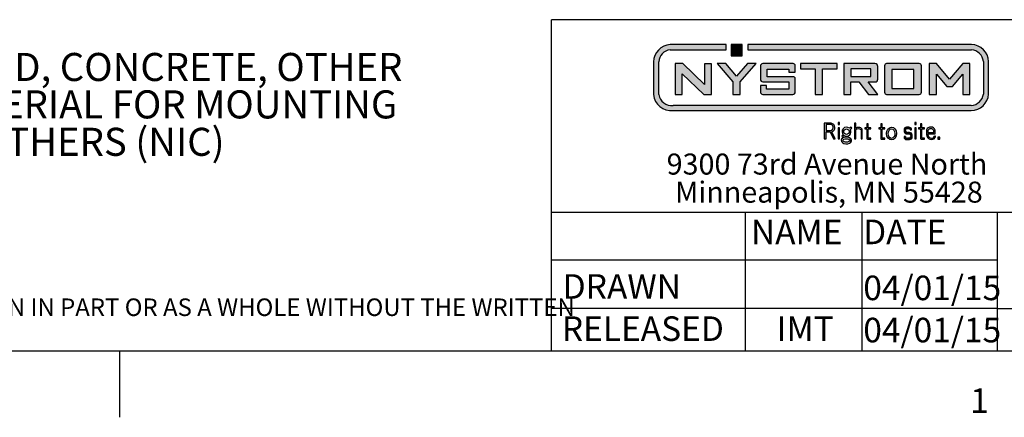
# Paper-space layout 'Sheet2' of a CAD drawing. Units: inches. Extents: x 2 to 195, y 4 to 151.
# Drawn here: x 93 to 146, y 4 to 25 of the extents above; entities that cross this region are included whole.
import ezdxf

# ---------------------------------------------------------------- set-up
doc = ezdxf.new("R2010")
doc.units = ezdxf.units.IN
doc.header["$MEASUREMENT"] = 0
doc.linetypes.add('SLD-Solid', pattern=[0])
doc.layers.add('FORMAT', color=7, linetype='SLD-Solid')
doc.layers.add('NYSTROM', color=7, linetype='SLD-Solid')
doc.styles.add('SLDTEXTSTYLE0', font='TXT', dxfattribs={"width": 0.75})
doc.styles.add('SLDTEXTSTYLE1', font='TXT', dxfattribs={"width": 0.605})
pattern_1 = [(45.0000000000001, (0, 0), (-63.63961030678939, 63.63961030678917), [9, -54])]

# ---------------------------------------------------------------- blocks, each defined once
blk = doc.blocks.new('SW_NOTE_27')
at = {"layer": 'NYSTROM', "color": 0, "ltscale": 18, "insert": (0, 1.208501006036218), "char_height": 0.9375000000000001, "attachment_point": 1, "style": 'SLDTEXTSTYLE0'}
blk.add_mtext('PROPRIETARY AND CONFIDENTIAL:  THE INFORMATION CONTAINED IN THIS DRAWING IS THE SOLE PROPERTY OF NYSTROM.  ANY REPRODUCTION IN PART OR AS A WHOLE WITHOUT THE WRITTEN', dxfattribs=at)
blk = doc.blocks.new('SW_NOTE_28')
at = {"layer": 'FORMAT', "color": 0, "ltscale": 18, "char_height": 1.125, "attachment_point": 2, "style": 'SLDTEXTSTYLE1'}
for s, insert in [('9300 73rd Avenue North', (8.630859374999993, 1.450201207243462)), ('Minneapolis, MN 55428', (8.732811732085663, -0.04979877462874797))]:
    blk.add_mtext(s, dxfattribs=dict(at, insert=insert))
blk = doc.blocks.new('SW_NOTE_31')
at = {"layer": 'FORMAT', "color": 0, "ltscale": 18, "char_height": 1.5, "attachment_point": 1, "style": 'SLDTEXTSTYLE0'}
for s, insert in [('WOOD, CONCRETE, OTHER', (0.4266533521438067, 0.6666394784065647)), ('MATERIAL FOR MOUNTING', (0.4266533521438067, -1.333360497423048)), ('BY OTHERS (NIC)', (0.4266533521438067, -3.333360473252661))]:
    blk.add_mtext(s, dxfattribs=dict(at, insert=insert))

psp = doc.layouts.new('Sheet2')

# ---------------------------------------------------------------- hatches: boundary and pattern name
at = {"layer": 'NYSTROM', "ltscale": 18}
h = psp.add_hatch(color=7, dxfattribs=at)
edge = h.paths.add_edge_path(flags=0)
edge.add_line((128.0613344577839, 23.15578992749287), (131.0476317311974, 23.15578992749287))
edge.add_line((131.0476317311974, 23.15578992749287), (131.0476317311968, 23.43912792749225))
edge.add_line((131.0476317311968, 23.43912792749225), (128.0613344577894, 23.43912792749225))
edge.add_arc((128.1289408844949, 22.4859292234222), 0.9555932180445207, 94.05695805896906, 178.7408124887089)
edge.add_line((127.1735784267711, 22.50692857447151), (127.1735784267711, 20.76346354604042))
edge.add_arc((128.12462196442, 20.85660101362968), 0.9555932180445647, 185.5932471029503, 275.5092321426509)
edge.add_line((128.2163647814066, 19.90542192749284), (144.1501409279983, 19.90542192749283))
edge.add_arc((144.1294989030305, 20.8607921725696), 0.9555932180445911, 271.2377577465634, 355.9268191867429)
edge.add_line((145.0826784267767, 20.79291585944271), (145.0826784267767, 22.53638088787219))
edge.add_arc((144.1285026325341, 22.48435251046475), 0.9555932180452903, 3.121078258108165, 87.6294129848435)
edge.add_line((144.168028591235, 23.43912792749376), (132.2054151944895, 23.43912792749376))
edge.add_line((132.2054151944895, 23.43912792749376), (132.2054151944895, 23.15578992748808))
edge.add_line((132.2054151944895, 23.15578992748808), (144.1680285912194, 23.15578992748808))
edge.add_arc((144.1273213840072, 22.48287427551265), 0.6741457938699349, 4.552325316117219, 86.53818080211101, ccw=False)
edge.add_line((144.7993404267633, 22.53638088786731), (144.7993404267633, 20.7929158594374))
edge.add_arc((144.1288024780263, 20.8625679282948), 0.6741457938699216, 271.8138618954529, 354.0696744491439, ccw=False)
edge.add_line((144.1501409279853, 20.18875992749201), (128.2163647813938, 20.188759927492))
edge.add_arc((128.1245934032034, 20.85663009866148), 0.6741457938702309, 187.943667377787, 277.8239597695229, ccw=False)
edge.add_line((127.4569164267649, 20.76346354604213), (127.4569164267649, 22.5069285744721))
edge.add_arc((128.1307127203138, 22.48522359365193), 0.6741457938699471, 95.90692998504119, 178.1549706899297, ccw=False)
h = psp.add_hatch(dxfattribs=at)
h.set_pattern_fill('ACAD_ISO07W100', scale=18, angle=45.0000000000001, style=0)
h.set_pattern_definition(pattern_1)
h.paths.add_polyline_path([(131.3161287223348, 22.84265424674608), (131.9095746178995, 22.84265424674608), (131.9095746178995, 23.43912792749228), (131.3161287223348, 23.43912792749228)], flags=0)
for points in [[(131.3161287223348, 22.84265424674608), (131.9095746178995, 22.84265424674608), (131.9095746178995, 23.43912792749228), (131.3161287223348, 23.43912792749228)], [(128.3335303036988, 22.41721008349237), (128.3335303036988, 20.77491553741069), (128.6978548199183, 20.77491553741069), (128.6978548199183, 21.87989257860792), (129.8683345879858, 20.77120832624572), (130.2697123538655, 20.77120832624572), (130.2697123538655, 22.41350287232741), (129.9053878376461, 22.41350287232741), (129.9053878376461, 21.3085258311302), (128.7349080695785, 22.41721008349237)], [(131.0347830162511, 22.41721008349237), (130.5781575591419, 22.41721008349237), (131.4127772434395, 21.45207553741069), (131.4127772434395, 20.77491553741069), (131.8057974375443, 20.77491553741069), (131.8057974375442, 21.45207553741069), (132.6566439597356, 22.41721008349237), (132.2000185026264, 22.41721008349237), (131.6117916029714, 21.74997094343043)], [(136.9792566787396, 22.13330050803449), (136.9792566787396, 22.41721008349237), (135.0348170001936, 22.41721008349237), (135.0348170001936, 22.13330050803449), (135.811388884195, 22.13330050803449), (135.811388884195, 20.77491553741069), (136.2026847947383, 20.77491553741069), (136.2026847947383, 22.13330050803449)], [(141.9109305150843, 22.41721008349237), (141.9109305150843, 20.77491553741069), (142.29523510127, 20.77491553741069), (142.29523510127, 21.85209274825182), (142.8497472299838, 21.1910142612108), (143.1436662209207, 21.1910142612108), (143.6981783496344, 21.85209274825182), (143.6981783496344, 20.77491553741069), (144.0824829358201, 20.77491553741069), (144.0824829358201, 22.41721008349237), (143.6981783496344, 22.41721008349237), (142.9967067254522, 21.58092936751917), (142.29523510127, 22.41721008349237)], [(137.1029483818874, 18.98328222688836), (137.0324946054917, 18.98328222688836), (137.0324946054917, 18.38976253482772), (137.1029483818874, 18.38976253482772)], [(137.1029483818874, 19.26296236955001), (137.0346295684127, 19.26296236955001), (137.0346295684127, 19.16261911225919), (137.1029483818874, 19.16261911225919)], [(141.2041782209392, 18.39249055134741), (141.2041782209392, 18.98601024340803), (141.1337244445435, 18.98601024340803), (141.1337244445435, 18.39249055134741)], [(141.2041782209392, 19.26569038606971), (141.1358594074646, 19.26569038606971), (141.1358594074646, 19.16534712877886), (141.2041782209392, 19.16534712877886)], [(142.4697098839574, 18.49161186058338), (142.3630890906651, 18.49161186058338), (142.3630890906651, 18.38499106729109), (142.4697098839574, 18.38499106729109)]]:
    psp.add_hatch(color=7, dxfattribs=at).paths.add_polyline_path(points, flags=0)
h = psp.add_hatch(color=7, dxfattribs=at)
edge = h.paths.add_edge_path(flags=0)
edge.add_arc((133.0085067147021, 21.57425543401804), 0.120219052027059, 180.0000000002362, 270.0000000000008)
edge.add_line((133.0085067147021, 21.45403638199097), (134.4059451725118, 21.45403638199097))
edge.add_line((134.4059451725118, 21.45403638199097), (134.4059451725118, 21.04750318341619))
edge.add_line((134.4059451725118, 21.04750318341619), (133.2120051725118, 21.04750318341619))
edge.add_line((133.2120051725118, 21.04750318341619), (133.2120051725118, 21.24276136395263))
edge.add_line((133.2120051725118, 21.24276136395263), (132.8882876626751, 21.24276136395263))
edge.add_line((132.8882876626751, 21.24276136395263), (132.8882876626751, 20.90738730357117))
edge.add_arc((133.0085067147021, 20.89570123472371), 0.1207856973129939, 174.4479234435144, 270.00000000023)
edge.add_line((133.0085067147026, 20.77491553741071), (134.6229759373554, 20.77491553741059))
edge.add_arc((134.622975937355, 20.89570123472371), 0.1207856973131163, 270.0000000002165, 360.0000000008754)
edge.add_line((134.7437616346682, 20.89570123472555), (134.7437616346682, 21.60972957070804))
edge.add_arc((134.6355942081546, 21.60972957070804), 0.108167426513591, 0, 89.99999999938275)
edge.add_line((134.6355942081558, 21.71789699722162), (133.238203342534, 21.71789699722162))
edge.add_line((133.238203342534, 21.71789699722162), (133.238203342534, 22.12912404409414))
edge.add_line((133.238203342534, 22.12912404409414), (134.4022241248326, 22.12912404409414))
edge.add_line((134.4022241248326, 22.12912404409414), (134.4022241248326, 21.96943487356015))
edge.add_line((134.4022241248326, 21.96943487356015), (134.7437616346675, 21.96943487356015))
edge.add_line((134.7437616346675, 21.96943487356015), (134.7437616346675, 22.30480893394012))
edge.add_arc((134.6313604851155, 22.30480893393986), 0.1124011495520247, 1.340120366334764e-10, 90)
edge.add_line((134.6313604851155, 22.41721008349188), (133.0172139761663, 22.41721008349188))
edge.add_arc((133.0172139761668, 22.2882837700002), 0.1289263134916862, 90.00000000020209, 180)
edge.add_line((132.8882876626751, 22.2882837700002), (132.8882876626751, 21.57425543401755))
h = psp.add_hatch(color=7, dxfattribs=at)
edge = h.paths.add_edge_path(flags=0)
edge.add_arc((139.0068453456524, 22.26205480239759), 0.1551552810947901, 0, 90)
edge.add_line((139.0068453456524, 22.41721008349237), (137.3462718786727, 22.41721008349237))
edge.add_line((137.3462718786727, 22.41721008349237), (137.3462718786727, 20.77491553741069))
edge.add_line((137.3462718786727, 20.77491553741069), (137.714462934432, 20.77491553741069))
edge.add_line((137.714462934432, 20.77491553741069), (137.714462934432, 21.43879190984629))
edge.add_line((137.714462934432, 21.43879190984629), (138.1463793652265, 21.43879190984629))
edge.add_line((138.1463793652265, 21.43879190984629), (138.6561823655085, 20.77491553741069))
edge.add_line((138.6561823655085, 20.77491553741069), (139.1620006267472, 20.77491553741069))
edge.add_line((139.1620006267472, 20.77491553741069), (138.6521976264652, 21.43879190984629))
edge.add_line((138.6521976264652, 21.43879190984629), (139.0068453456524, 21.43879190984629))
edge.add_arc((139.0068453456524, 21.59394719094107), 0.1551552810947852, 270.0000000000008, 360.0000000000008)
edge.add_line((139.1620006267472, 21.59394719094107), (139.1620006267472, 22.26205480239759))
h.paths.add_polyline_path([(138.783662934432, 21.72834921244033), (137.714462934432, 21.72834921244033), (137.714462934432, 22.14167011735702), (138.783662934432, 22.14167011735702)], flags=0)
h = psp.add_hatch(color=7, dxfattribs=at)
edge = h.paths.add_edge_path(flags=0)
edge.add_arc((141.3751968480515, 22.30603504634043), 0.1111750371519697, 359.9999999996913, 450.0000000000008)
edge.add_line((141.3751968480515, 22.4172100834924), (139.6288368480515, 22.4172100834924))
edge.add_arc((139.6288368480521, 22.30603504634039), 0.1111750371520041, 90.00000000029296, 180)
edge.add_line((139.5176618109001, 22.30603504634039), (139.5176618109001, 20.88609057456267))
edge.add_arc((139.6288368480521, 20.88609057456267), 0.1111750371519992, 180, 269.9999999997078)
edge.add_line((139.6288368480515, 20.77491553741068), (141.3751968480515, 20.77491553741067))
edge.add_arc((141.3751968480515, 20.88609057456264), 0.1111750371519648, 270.0000000000008, 359.9999999997225)
edge.add_line((141.4863718852035, 20.8860905745621), (141.4863718852035, 22.30603504633983))
h.paths.add_polyline_path([(141.0923020216104, 22.1044010133968), (141.0923020216104, 21.09269889342923), (139.9113202233388, 21.09269889342923), (139.9113202233388, 22.1044010133968)], flags=0)
h = psp.add_hatch(color=7, dxfattribs=at)
edge = h.paths.add_edge_path(flags=0)
edge.add_arc((136.6371171028846, 19.00155442124986), 0.2309047691287753, 284.9368938396893, 443.0405779285169)
edge.add_line((136.6650949963601, 19.23075793318434), (136.2949259442219, 19.23075793318434))
edge.add_line((136.2949259442219, 19.23075793318434), (136.2949259442219, 18.39357327456929))
edge.add_line((136.2949259442219, 18.39357327456929), (136.4003810811682, 18.39357327456929))
edge.add_line((136.4003810811682, 18.39357327456929), (136.4003810811682, 18.77235090931543))
edge.add_line((136.4003810811682, 18.77235090931543), (136.609139209409, 18.77235090931543))
edge.add_line((136.609139209409, 18.77235090931543), (136.7899194441742, 18.39142112891733))
edge.add_line((136.7899194441742, 18.39142112891733), (136.8803095615568, 18.39142112891733))
edge.add_line((136.8803095615568, 18.39142112891733), (136.6966339634293, 18.7784518535432))
edge = h.paths.add_edge_path(flags=0)
edge.add_arc((136.6041703063461, 19.01253109361581), 0.1694987148878885, -76.55751142438919, 63.36403482860402, ccw=False)
edge.add_line((136.6435735398405, 18.84767600713427), (136.3960767898643, 18.84767600713427))
edge.add_line((136.3960767898643, 18.84767600713427), (136.3960767898643, 19.16404141797336))
edge.add_line((136.3960767898643, 19.16404141797336), (136.6801600159239, 19.16404141797336))
h = psp.add_hatch(color=7, dxfattribs=at)
edge = h.paths.add_edge_path(flags=0)
edge.add_arc((138.1325393178805, 18.76235758528491), 0.245494747144743, 38.79655209818169, 128.7965520983078)
edge.add_line((137.9787228872403, 18.95369021852025), (137.9787228872403, 19.23131011772448))
edge.add_line((137.9787228872403, 19.23131011772448), (137.9061915622231, 19.23131011772448))
edge.add_line((137.9061915622231, 19.23131011772448), (137.9061915622231, 18.3934482597658))
edge.add_line((137.9061915622231, 18.3934482597658), (137.9787228872403, 18.3934482597658))
edge.add_line((137.9787228872403, 18.3934482597658), (137.9787228872403, 18.87115457281088))
edge.add_arc((138.121284457102, 18.73109408312228), 0.1998518000249994, 45.5070290610675, 135.5070290609256, ccw=False)
edge.add_line((138.2613449467902, 18.87365565298429), (138.2613449467902, 18.39344825976652))
edge.add_line((138.2613449467902, 18.39344825976652), (138.3238719511159, 18.39344825976652))
edge.add_line((138.3238719511159, 18.39344825976652), (138.3238719511162, 18.91617401592468))
h = psp.add_hatch(color=7, dxfattribs=at)
edge = h.paths.add_edge_path(flags=0)
edge.add_arc((138.6180340946999, 18.42227411314316), 0.04492371649111609, 180, 270.0000000000008)
edge.add_line((138.6180340946999, 18.37735039665204), (138.7842387189509, 18.37735039665204))
edge.add_line((138.7842387189509, 18.37735039665204), (138.7842387189509, 18.43116587793324))
edge.add_line((138.7842387189509, 18.43116587793324), (138.6462920940502, 18.43116587793324))
edge.add_line((138.6462920940502, 18.43116587793324), (138.6462920940502, 18.93217916330978))
edge.add_line((138.6462920940502, 18.93217916330978), (138.7842114815977, 18.93217916330978))
edge.add_line((138.7842114815977, 18.93217916330978), (138.7842114815977, 18.98919884285763))
edge.add_line((138.7842114815977, 18.98919884285763), (138.6462920940502, 18.98919884285763))
edge.add_line((138.6462920940502, 18.98919884285763), (138.6462920940502, 19.19607792417884))
edge.add_line((138.6462920940502, 19.19607792417884), (138.5731103782087, 19.19607792417884))
edge.add_line((138.5731103782087, 19.19607792417884), (138.5731103782087, 18.98919884285763))
edge.add_line((138.5731103782087, 18.98919884285763), (138.4576506478074, 18.98919884285763))
edge.add_line((138.4576506478074, 18.98919884285763), (138.4576506478074, 18.93217916330978))
edge.add_line((138.4576506478074, 18.93217916330978), (138.5731103782087, 18.93217916330978))
edge.add_line((138.5731103782087, 18.93217916330978), (138.5731103782087, 18.42227411314316))
h = psp.add_hatch(color=7, dxfattribs=at)
edge = h.paths.add_edge_path(flags=0)
edge.add_arc((139.3652279015681, 18.4201097146791), 0.04492371649110625, 180, 270.0000000006896)
edge.add_line((139.3652279015687, 18.37518599818799), (139.5314325258197, 18.37518599818799))
edge.add_line((139.5314325258197, 18.37518599818799), (139.5314325258197, 18.42900147946918))
edge.add_line((139.5314325258197, 18.42900147946918), (139.3934859009185, 18.42900147946918))
edge.add_line((139.3934859009185, 18.42900147946918), (139.3934859009185, 18.9300147648457))
edge.add_line((139.3934859009185, 18.9300147648457), (139.531405288466, 18.9300147648457))
edge.add_line((139.531405288466, 18.9300147648457), (139.531405288466, 18.98703444439356))
edge.add_line((139.531405288466, 18.98703444439356), (139.3934859009185, 18.98703444439356))
edge.add_line((139.3934859009185, 18.98703444439356), (139.3934859009185, 19.19391352571477))
edge.add_line((139.3934859009185, 19.19391352571477), (139.320304185077, 19.19391352571477))
edge.add_line((139.320304185077, 19.19391352571477), (139.320304185077, 18.98703444439356))
edge.add_line((139.320304185077, 18.98703444439356), (139.2048444546757, 18.98703444439356))
edge.add_line((139.2048444546757, 18.98703444439356), (139.2048444546757, 18.9300147648457))
edge.add_line((139.2048444546757, 18.9300147648457), (139.320304185077, 18.9300147648457))
edge.add_line((139.320304185077, 18.9300147648457), (139.320304185077, 18.4201097146791))
h = psp.add_hatch(color=7, dxfattribs=at)
edge = h.paths.add_edge_path(flags=0)
edge.add_arc((140.8252125128349, 18.87529971147426), 0.142232598778813, 24.12131638630172, 90)
edge.add_line((140.8252125128349, 19.01753231025315), (140.6890195614383, 19.01753231025314))
edge.add_arc((140.6890195614377, 18.89114898011479), 0.1263833301383541, 89.99999999975519, 180)
edge.add_line((140.5626362312994, 18.89114898011479), (140.5626362312994, 18.7839631178455))
edge.add_arc((140.7302001924106, 18.83541329077037), 0.1752849148024365, 197.068997558404, 270.0000000000008)
edge.add_line((140.7302001924106, 18.66012837596793), (140.8334417105928, 18.66012837596792))
edge.add_arc((140.8334417105928, 18.57693934853507), 0.08318902743285633, -3.7272229747031815e-10, 89.9999999999992, ccw=False)
edge.add_line((140.9166307380257, 18.57693934853453), (140.9166307380257, 18.49913169939745))
edge.add_arc((140.8382410775601, 18.50393106636471), 0.07853644244041069, 270.0000000003939, 356.4964683552286, ccw=False)
edge.add_line((140.8382410775606, 18.42539462392429), (140.7382542657423, 18.42539462392431))
edge.add_arc((140.7382542657423, 18.52700956349733), 0.1016149395730251, 181.3531919537767, 270, ccw=False)
edge.add_line((140.6366676649349, 18.5246098800137), (140.5630773714371, 18.5246098800137))
edge.add_line((140.5630773714371, 18.5246098800137), (140.5630773714371, 18.47821599932999))
edge.add_arc((140.6792763847282, 18.47821599932999), 0.1161990132910333, 180, 270.0000000000008)
edge.add_line((140.6792763847282, 18.36201698603896), (140.8580241283431, 18.36201698603896))
edge.add_arc((140.8580241283431, 18.50061304517732), 0.1385960591383675, 270.0000000000008, 360.0000000002285)
edge.add_line((140.9966201874814, 18.50061304517788), (140.9966201874814, 18.59660038452348))
edge.add_arc((140.8588895972375, 18.59660038452348), 0.1377305902439277, 0, 90)
edge.add_line((140.8588895972375, 18.73433097476741), (140.7485041569901, 18.73433097476741))
edge.add_arc((140.7485041569901, 18.84112213241488), 0.1067911576474757, 179.999999999719, 270, ccw=False)
edge.add_line((140.6417129993426, 18.84112213241541), (140.6417129993426, 18.87631749017547))
edge.add_arc((140.7153032928409, 18.87311791219729), 0.07365981670085062, 89.9999999999992, 177.5104470780081, ccw=False)
edge.add_line((140.7153032928409, 18.94677772889814), (140.819289577132, 18.94677772889814))
edge.add_arc((140.819289577132, 18.87311791219729), 0.07365981670085148, 2.489552922020721, 89.9999999999992, ccw=False)
edge.add_line((140.8928798706303, 18.87631749017551), (140.9550256737644, 18.87631749017547))
edge.add_line((140.9550256737644, 18.87631749017547), (140.9550256737635, 18.93342591387097))
h = psp.add_hatch(color=7, dxfattribs=at)
edge = h.paths.add_edge_path(flags=0)
edge.add_arc((141.4876008760923, 18.42227411314316), 0.04492371649111609, 180, 270.0000000000008)
edge.add_line((141.4876008760923, 18.37735039665204), (141.6538055003433, 18.37735039665204))
edge.add_line((141.6538055003433, 18.37735039665204), (141.6538055003433, 18.43116587793324))
edge.add_line((141.6538055003433, 18.43116587793324), (141.5158588754426, 18.43116587793324))
edge.add_line((141.5158588754426, 18.43116587793324), (141.5158588754426, 18.93217916330976))
edge.add_line((141.5158588754426, 18.93217916330976), (141.6537782629902, 18.93217916330976))
edge.add_line((141.6537782629902, 18.93217916330976), (141.6537782629902, 18.9891988428576))
edge.add_line((141.6537782629902, 18.9891988428576), (141.5158588754427, 18.9891988428576))
edge.add_line((141.5158588754427, 18.9891988428576), (141.5158588754427, 19.19607792417884))
edge.add_line((141.5158588754427, 19.19607792417884), (141.4426771596011, 19.19607792417884))
edge.add_line((141.4426771596011, 19.19607792417884), (141.4426771596011, 18.98919884285763))
edge.add_line((141.4426771596011, 18.98919884285763), (141.3272174291998, 18.98919884285763))
edge.add_line((141.3272174291998, 18.98919884285763), (141.3272174291998, 18.93217916330978))
edge.add_line((141.3272174291998, 18.93217916330978), (141.4426771596011, 18.93217916330978))
edge.add_line((141.4426771596011, 18.93217916330978), (141.4426771596011, 18.42227411314316))
h = psp.add_hatch(dxfattribs=at)
h.set_pattern_fill('ACAD_ISO07W100', scale=18, angle=45.0000000000001, style=0)
h.set_pattern_definition(pattern_1)
edge = h.paths.add_edge_path(flags=0)
edge.add_arc((142.027121246803, 18.62074266182037), 0.1924972492878637, 179.2342120436079, 269.2342120463852)
edge.add_arc((142.0143355796569, 18.62133729865529), 0.1933446163886152, 273.0279071162433, 333.6848572427772)
edge.add_arc((142.2119919406353, 18.52358443317476), 0.02716311532446883, 28.625763946020072, 153.6848572432263, ccw=False)
edge.add_arc((142.1639984567337, 18.50911410766498), 0.07691440947432773, -38.28076840421551, 20.936299974039628, ccw=False)
edge.add_arc((142.0192946922794, 18.62331541127624), 0.2612540883113986, 180, 321.71923159579615, ccw=False)
edge.add_line((141.758040603968, 18.62331541127624), (141.758040603968, 18.87973659102633))
edge.add_arc((141.9910378504691, 18.76975370908326), 0.2576508319365383, 21.904320225468894, 154.7310441653161, ccw=False)
edge.add_line((142.2300883863138, 18.86587234676578), (142.2300883863138, 18.66978801480262))
edge.add_line((142.2300883863138, 18.66978801480262), (141.8346411908398, 18.66978801480262))
edge.add_line((141.8346411908398, 18.66978801480262), (141.8346411908398, 18.62331541128911))
edge = h.paths.add_edge_path(flags=0)
edge.add_line((142.1480326706109, 18.74103421588205), (142.1480326706109, 18.83982463713258))
edge.add_arc((141.9910378504691, 18.76975370908326), 0.1719223909473331, 24.05246661049064, 154.6811756898514)
edge.add_line((141.8356299643786, 18.84327715738328), (141.8356299643786, 18.74103421588205))
edge.add_line((141.8356299643786, 18.74103421588205), (142.1480326706109, 18.74103421588205))
h = psp.add_hatch(color=7, dxfattribs=at)
edge = h.paths.add_edge_path(flags=0)
edge.add_arc((142.027121246803, 18.62074266182037), 0.1924972492878637, 179.2342120436079, 269.2342120463852)
edge.add_arc((142.0143355796569, 18.62133729865529), 0.1933446163886152, 273.0279071162433, 333.6848572427772)
edge.add_arc((142.2119919406353, 18.52358443317476), 0.02716311532446883, 28.625763946020072, 153.6848572432263, ccw=False)
edge.add_arc((142.1639984567337, 18.50911410766498), 0.07691440947432773, -38.28076840421551, 20.936299974039628, ccw=False)
edge.add_arc((142.0192946922794, 18.62331541127624), 0.2612540883113986, 180, 321.71923159579615, ccw=False)
edge.add_line((141.758040603968, 18.62331541127624), (141.758040603968, 18.87973659102633))
edge.add_arc((141.9910378504691, 18.76975370908326), 0.2576508319365383, 21.904320225468894, 154.7310441653161, ccw=False)
edge.add_line((142.2300883863138, 18.86587234676578), (142.2300883863138, 18.66978801480262))
edge.add_line((142.2300883863138, 18.66978801480262), (141.8346411908398, 18.66978801480262))
edge.add_line((141.8346411908398, 18.66978801480262), (141.8346411908398, 18.62331541128911))
edge = h.paths.add_edge_path(flags=0)
edge.add_line((142.1480326706109, 18.74103421588205), (142.1480326706109, 18.83982463713258))
edge.add_arc((141.9910378504691, 18.76975370908326), 0.1719223909473331, 24.05246661049064, 154.6811756898514)
edge.add_line((141.8356299643786, 18.84327715738328), (141.8356299643786, 18.74103421588205))
edge.add_line((141.8356299643786, 18.74103421588205), (142.1480326706109, 18.74103421588205))

# ---------------------------------------------------------------- linework, layer by layer
at = {"color": 8, "linetype": 'SLD-Solid', "lineweight": 0, "ltscale": 18, "true_color": 0x808080}
psp.add_line((191.338686, 7.057317073170674), (5.938685999999973, 7.057317073170651), dxfattribs=at)
at = {"layer": 'FORMAT', "color": 8, "ltscale": 18, "true_color": 0x808080}
for p, q in [((121.7291616418301, 14.4840050255765), (121.7291616418301, 24.7668885188229)), ((150.40325729754, 24.7668885188229), (121.7291616418301, 24.7668885188229)), ((121.7291616418301, 7.057317073170665), (121.7291616418301, 14.4840050255765)), ((121.7291616418301, 14.4840050255765), (191.338686, 14.4840050255765)), ((132.0788370277018, 14.4840050255765), (132.0788370277018, 7.057317073170667)), ((138.3003816009759, 14.4840050255765), (138.3003816009759, 7.057317073170667)), ((145.5380906722311, 14.4840050255765), (145.5380906722311, 7.057317073170667)), ((145.5380906722311, 11.91313023889442), (121.7291616418301, 11.91313023889442)), ((145.5380906722311, 9.325862942860613), (121.7291616418301, 9.325862942860612)), ((145.5380906722311, 9.325862942860613), (191.338686, 9.32586294286072)), ((98.63868599999999, 7.057317073170663), (98.63868599999999, 3.51400998655649))]:
    psp.add_line(p, q, dxfattribs=at)
at = {"layer": 'FORMAT', "ltscale": 18}
psp.add_line((191.338686, 7.057317073170675), (5.938685999999973, 7.057317073170675), dxfattribs=at)
at = {"layer": 'NYSTROM', "color": 7, "ltscale": 18}
for p, q in [((131.0476317311968, 23.43912792749225), (128.0613344577894, 23.43912792749225)), ((128.0613344577839, 23.15578992749287), (131.0476317311974, 23.15578992749287)), ((131.0476317311974, 23.15578992749287), (131.0476317311968, 23.43912792749225)), ((132.2054151944895, 23.43912792749376), (132.2054151944895, 23.15578992748807)), ((144.168028591235, 23.43912792749376), (132.2054151944895, 23.43912792749376)), ((132.2054151944895, 23.15578992748807), (144.1680285912194, 23.15578992748807)), ((127.1735784267711, 22.50692857447151), (127.1735784267711, 20.76346354604042)), ((127.4569164267649, 20.76346354604213), (127.4569164267649, 22.5069285744721)), ((128.7349080695785, 22.41721008349237), (128.3335303036988, 22.41721008349237)), ((128.3335303036988, 22.41721008349237), (128.3335303036988, 20.77491553741069)), ((129.9053878376461, 21.3085258311302), (128.7349080695785, 22.41721008349237)), ((130.2697123538655, 22.41350287232741), (129.9053878376461, 22.41350287232741)), ((129.9053878376461, 22.41350287232741), (129.9053878376461, 21.3085258311302)), ((130.2697123538655, 20.77120832624572), (130.2697123538655, 22.41350287232741)), ((130.5781575591419, 22.41721008349237), (131.4127772434395, 21.45207553741069)), ((131.0347830162511, 22.41721008349237), (130.5781575591419, 22.41721008349237)), ((131.6117916029714, 21.74997094343043), (131.0347830162511, 22.41721008349237)), ((132.2000185026264, 22.41721008349237), (131.6117916029714, 21.74997094343043)), ((131.8057974375442, 21.45207553741069), (132.6566439597356, 22.41721008349237)), ((132.6566439597356, 22.41721008349237), (132.2000185026264, 22.41721008349237)), ((132.8882876626751, 22.2882837700002), (132.8882876626751, 21.57425543401755)), ((134.6313604851155, 22.41721008349188), (133.0172139761663, 22.41721008349188)), ((133.238203342534, 21.71789699722162), (133.238203342534, 22.12912404409413)), ((133.238203342534, 22.12912404409413), (134.4022241248326, 22.12912404409413)), ((134.4022241248326, 22.12912404409413), (134.4022241248326, 21.96943487356015)), ((134.7437616346675, 21.96943487356015), (134.7437616346675, 22.30480893394012)), ((136.9792566787396, 22.41721008349237), (135.0348170001936, 22.41721008349237)), ((135.0348170001936, 22.41721008349237), (135.0348170001936, 22.13330050803448)), ((135.0348170001936, 22.13330050803448), (135.811388884195, 22.13330050803448)), ((135.811388884195, 22.13330050803448), (135.811388884195, 20.77491553741069)), ((136.2026847947383, 20.77491553741069), (136.2026847947383, 22.13330050803448)), ((136.2026847947383, 22.13330050803448), (136.9792566787396, 22.13330050803448)), ((136.9792566787396, 22.13330050803448), (136.9792566787396, 22.41721008349237)), ((139.0068453456524, 22.41721008349237), (137.3462718786727, 22.41721008349237)), ((137.3462718786727, 22.41721008349237), (137.3462718786727, 20.77491553741069)), ((137.714462934432, 22.14167011735701), (137.714462934432, 21.72834921244033)), ((138.783662934432, 22.14167011735701), (137.714462934432, 22.14167011735701)), ((138.783662934432, 21.72834921244033), (138.783662934432, 22.14167011735701)), ((139.1620006267472, 21.59394719094107), (139.1620006267472, 22.26205480239759)), ((139.5176618109001, 22.30603504634039), (139.5176618109001, 20.88609057456267)), ((141.3751968480515, 22.4172100834924), (139.6288368480515, 22.4172100834924)), ((141.0923020216104, 22.1044010133968), (139.9113202233388, 22.1044010133968)), ((139.9113202233388, 22.1044010133968), (139.9113202233388, 21.09269889342923)), ((141.0923020216104, 21.09269889342923), (141.0923020216104, 22.1044010133968)), ((141.4863718852035, 20.88609057456209), (141.4863718852035, 22.30603504633983)), ((142.29523510127, 22.41721008349237), (141.9109305150843, 22.41721008349237)), ((141.9109305150843, 22.41721008349237), (141.9109305150843, 20.77491553741069)), ((142.9967067254522, 21.58092936751917), (142.29523510127, 22.41721008349237)), ((143.6981783496344, 22.41721008349237), (142.9967067254522, 21.58092936751917)), ((144.0824829358201, 22.41721008349237), (143.6981783496344, 22.41721008349237)), ((144.0824829358201, 20.77491553741069), (144.0824829358201, 22.41721008349237)), ((144.7993404267633, 22.5363808878673), (144.7993404267633, 20.7929158594374)), ((145.0826784267767, 20.79291585944271), (145.0826784267767, 22.53638088787219)), ((128.6978548199183, 20.77491553741069), (128.6978548199183, 21.87989257860792)), ((128.6978548199183, 21.87989257860792), (129.8683345879858, 20.77120832624572)), ((134.6355942081557, 21.71789699722162), (133.238203342534, 21.71789699722162)), ((134.4022241248326, 21.96943487356015), (134.7437616346675, 21.96943487356015)), ((134.7437616346682, 20.89570123472555), (134.7437616346682, 21.60972957070804)), ((137.714462934432, 21.72834921244033), (138.783662934432, 21.72834921244033)), ((142.29523510127, 20.77491553741069), (142.29523510127, 21.85209274825182)), ((142.29523510127, 21.85209274825182), (142.8497472299838, 21.1910142612108)), ((143.1436662209207, 21.1910142612108), (143.6981783496344, 21.85209274825182)), ((143.6981783496344, 21.85209274825182), (143.6981783496344, 20.77491553741069)), ((131.4127772434395, 21.45207553741069), (131.4127772434395, 20.77491553741069)), ((131.8057974375443, 20.77491553741069), (131.8057974375442, 21.45207553741069)), ((133.2120051725118, 21.24276136395262), (132.8882876626751, 21.24276136395262)), ((132.8882876626751, 21.24276136395262), (132.8882876626751, 20.90738730357117)), ((133.0085067147021, 21.45403638199097), (134.4059451725118, 21.45403638199097)), ((133.2120051725118, 21.04750318341619), (133.2120051725118, 21.24276136395262)), ((134.4059451725118, 21.04750318341619), (133.2120051725118, 21.04750318341619)), ((134.4059451725118, 21.45403638199097), (134.4059451725118, 21.04750318341619)), ((137.714462934432, 20.77491553741069), (137.714462934432, 21.43879190984629)), ((137.714462934432, 21.43879190984629), (138.1463793652264, 21.43879190984629)), ((138.1463793652264, 21.43879190984629), (138.6561823655085, 20.77491553741069)), ((139.1620006267472, 20.77491553741069), (138.6521976264652, 21.43879190984629)), ((138.6521976264652, 21.43879190984629), (139.0068453456524, 21.43879190984629)), ((139.9113202233388, 21.09269889342923), (141.0923020216104, 21.09269889342923)), ((142.8497472299838, 21.1910142612108), (143.1436662209207, 21.1910142612108)), ((128.3335303036988, 20.77491553741069), (128.6978548199183, 20.77491553741069)), ((129.8683345879858, 20.77120832624572), (130.2697123538655, 20.77120832624572)), ((131.4127772434395, 20.77491553741069), (131.8057974375443, 20.77491553741069)), ((133.0085067147026, 20.77491553741071), (134.6229759373554, 20.77491553741071)), ((135.811388884195, 20.77491553741069), (136.2026847947383, 20.77491553741069)), ((137.3462718786727, 20.77491553741069), (137.714462934432, 20.77491553741069)), ((138.6561823655085, 20.77491553741069), (139.1620006267472, 20.77491553741069)), ((139.6288368480515, 20.77491553741067), (141.3751968480515, 20.77491553741067)), ((141.9109305150843, 20.77491553741069), (142.29523510127, 20.77491553741069)), ((144.1501409279853, 20.188759927492), (128.2163647813938, 20.188759927492)), ((128.2163647814066, 19.90542192749282), (144.1501409279983, 19.90542192749282)), ((136.6650949963601, 19.23075793318434), (136.2949259442219, 19.23075793318434)), ((136.2949259442219, 19.23075793318434), (136.2949259442219, 18.39357327456929)), ((136.6801600159239, 19.16404141797336), (136.3960767898643, 19.16404141797336)), ((136.3960767898643, 19.16404141797336), (136.3960767898643, 18.84767600713427)), ((137.0324946054917, 18.98328222688836), (137.0324946054917, 18.38976253482772)), ((137.1029483818874, 18.98328222688836), (137.0324946054917, 18.98328222688836)), ((137.0346295684127, 19.26296236955001), (137.0346295684127, 19.16261911225919)), ((137.1029483818874, 19.26296236955001), (137.0346295684127, 19.26296236955001)), ((137.0346295684127, 19.16261911225919), (137.1029483818874, 19.16261911225919)), ((137.1029483818874, 19.16261911225919), (137.1029483818874, 19.26296236955001)), ((137.1029483818874, 18.38976253482772), (137.1029483818874, 18.98328222688836)), ((137.7314529160969, 19.02789832041296), (137.6402679009072, 18.96255056886683)), ((137.6932960526672, 18.89976119799682), (137.7791756972976, 18.96130685512594)), ((137.7791756972976, 18.96130685512594), (137.7314529160969, 19.02789832041296)), ((137.9787228872403, 19.23131011772448), (137.9061915622231, 19.23131011772448)), ((137.9061915622231, 19.23131011772448), (137.9061915622231, 18.3934482597658)), ((137.9787228872403, 18.95369021852025), (137.9787228872403, 19.23131011772448)), ((138.5731103782087, 18.98919884285763), (138.4576506478074, 18.98919884285763)), ((138.4576506478074, 18.98919884285763), (138.4576506478074, 18.93217916330978)), ((138.6462920940502, 19.19607792417884), (138.5731103782087, 19.19607792417884)), ((138.5731103782087, 19.19607792417884), (138.5731103782087, 18.98919884285763)), ((138.6462920940502, 18.98919884285763), (138.6462920940502, 19.19607792417884)), ((138.7842114815977, 18.98919884285763), (138.6462920940502, 18.98919884285763)), ((138.7842114815977, 18.93217916330978), (138.7842114815977, 18.98919884285763)), ((139.320304185077, 18.98703444439356), (139.2048444546757, 18.98703444439356)), ((139.2048444546757, 18.98703444439356), (139.2048444546757, 18.9300147648457)), ((139.3934859009185, 19.19391352571477), (139.320304185077, 19.19391352571477)), ((139.320304185077, 19.19391352571477), (139.320304185077, 18.98703444439356)), ((139.3934859009185, 18.98703444439356), (139.3934859009185, 19.19391352571477)), ((139.531405288466, 18.98703444439356), (139.3934859009185, 18.98703444439356)), ((139.531405288466, 18.9300147648457), (139.531405288466, 18.98703444439356)), ((140.8252125128349, 19.01753231025315), (140.6890195614383, 19.01753231025315)), ((140.7153032928409, 18.94677772889814), (140.819289577132, 18.94677772889814)), ((141.2041782209392, 18.98601024340802), (141.1337244445435, 18.98601024340802)), ((141.1337244445435, 18.98601024340802), (141.1337244445435, 18.39249055134741)), ((141.1358594074646, 19.2656903860697), (141.1358594074646, 19.16534712877886)), ((141.2041782209392, 19.2656903860697), (141.1358594074646, 19.2656903860697)), ((141.1358594074646, 19.16534712877886), (141.2041782209392, 19.16534712877886)), ((141.2041782209392, 19.16534712877886), (141.2041782209392, 19.2656903860697)), ((141.2041782209392, 18.39249055134741), (141.2041782209392, 18.98601024340802)), ((141.4426771596011, 18.98919884285763), (141.3272174291998, 18.98919884285763)), ((141.3272174291998, 18.98919884285763), (141.3272174291998, 18.93217916330978)), ((141.5158588754427, 19.19607792417884), (141.4426771596011, 19.19607792417884)), ((141.4426771596011, 19.19607792417884), (141.4426771596011, 18.98919884285763)), ((141.5158588754427, 18.9891988428576), (141.5158588754427, 19.19607792417884)), ((141.6537782629901, 18.9891988428576), (141.5158588754427, 18.9891988428576)), ((141.6537782629901, 18.93217916330976), (141.6537782629901, 18.9891988428576)), ((136.3960767898643, 18.84767600713427), (136.6435735398405, 18.84767600713427)), ((136.4003810811682, 18.39357327456929), (136.4003810811682, 18.77235090931543)), ((136.4003810811682, 18.77235090931543), (136.609139209409, 18.77235090931543)), ((136.609139209409, 18.77235090931543), (136.7899194441742, 18.39142112891733)), ((136.8803095615568, 18.39142112891733), (136.6966339634293, 18.7784518535432)), ((137.9787228872403, 18.3934482597658), (137.9787228872403, 18.87115457281089)), ((138.2613449467902, 18.87365565298429), (138.2613449467902, 18.39344825976652)), ((138.3238719511158, 18.39344825976652), (138.3238719511162, 18.91617401592467)), ((138.4576506478074, 18.93217916330978), (138.5731103782087, 18.93217916330978)), ((138.5731103782087, 18.93217916330978), (138.5731103782087, 18.42227411314316)), ((138.6462920940502, 18.43116587793324), (138.6462920940502, 18.93217916330978)), ((138.6462920940502, 18.93217916330978), (138.7842114815977, 18.93217916330978)), ((138.7842387189509, 18.43116587793324), (138.6462920940502, 18.43116587793324)), ((138.7842387189509, 18.37735039665204), (138.7842387189509, 18.43116587793324)), ((139.2048444546757, 18.9300147648457), (139.320304185077, 18.9300147648457)), ((139.320304185077, 18.9300147648457), (139.320304185077, 18.4201097146791)), ((139.3934859009185, 18.42900147946917), (139.3934859009185, 18.9300147648457)), ((139.3934859009185, 18.9300147648457), (139.531405288466, 18.9300147648457)), ((139.5314325258197, 18.42900147946917), (139.3934859009185, 18.42900147946917)), ((139.5314325258197, 18.37518599818799), (139.5314325258197, 18.42900147946917)), ((140.5626362312994, 18.89114898011479), (140.5626362312994, 18.7839631178455)), ((140.6366676649349, 18.5246098800137), (140.5630773714371, 18.5246098800137)), ((140.5630773714371, 18.5246098800137), (140.5630773714371, 18.47821599932999)), ((140.6417129993426, 18.84112213241541), (140.6417129993426, 18.87631749017547)), ((140.7302001924106, 18.66012837596793), (140.8334417105928, 18.66012837596793)), ((140.8382410775606, 18.42539462392429), (140.7382542657423, 18.42539462392429)), ((140.8588895972375, 18.73433097476741), (140.7485041569901, 18.73433097476741)), ((140.8928798706303, 18.87631749017551), (140.9550256737644, 18.87631749017547)), ((140.9166307380256, 18.57693934853453), (140.9166307380256, 18.49913169939745)), ((140.9550256737644, 18.87631749017547), (140.9550256737635, 18.93342591387097)), ((140.9966201874814, 18.50061304517788), (140.9966201874814, 18.59660038452348)), ((141.3272174291998, 18.93217916330978), (141.4426771596011, 18.93217916330978)), ((141.4426771596011, 18.93217916330978), (141.4426771596011, 18.42227411314316)), ((141.5158588754426, 18.43116587793324), (141.5158588754426, 18.93217916330976)), ((141.5158588754426, 18.93217916330976), (141.6537782629901, 18.93217916330976)), ((141.6538055003433, 18.43116587793324), (141.5158588754426, 18.43116587793324)), ((141.6538055003433, 18.37735039665204), (141.6538055003433, 18.43116587793324)), ((141.758040603968, 18.87973659102633), (141.758040603968, 18.62331541127624)), ((141.8346411908397, 18.62331541128911), (141.8346411908397, 18.66978801480262)), ((141.8346411908397, 18.66978801480262), (142.2300883863138, 18.66978801480262)), ((141.8356299643786, 18.84327715738328), (141.8356299643786, 18.74103421588205)), ((141.8356299643786, 18.74103421588205), (142.1480326706109, 18.74103421588205)), ((142.1480326706109, 18.74103421588205), (142.1480326706109, 18.83982463713258)), ((142.2300883863138, 18.66978801480262), (142.2300883863138, 18.86587234676578)), ((142.3630890906651, 18.49161186058338), (142.3630890906651, 18.38499106729109)), ((142.4697098839574, 18.49161186058338), (142.3630890906651, 18.49161186058338)), ((142.4697098839574, 18.38499106729109), (142.4697098839574, 18.49161186058338)), ((136.2949259442219, 18.39357327456929), (136.4003810811682, 18.39357327456929)), ((136.7899194441742, 18.39142112891733), (136.8803095615568, 18.39142112891733)), ((137.0324946054917, 18.38976253482772), (137.1029483818874, 18.38976253482772)), ((137.9061915622231, 18.3934482597658), (137.9787228872403, 18.3934482597658)), ((138.2613449467902, 18.39344825976652), (138.3238719511158, 18.39344825976652)), ((138.6180340946999, 18.37735039665204), (138.7842387189509, 18.37735039665204)), ((139.3652279015687, 18.37518599818799), (139.5314325258197, 18.37518599818799)), ((140.6792763847281, 18.36201698603896), (140.8580241283431, 18.36201698603896)), ((141.1337244445435, 18.39249055134741), (141.2041782209392, 18.39249055134741)), ((141.4876008760923, 18.37735039665204), (141.6538055003433, 18.37735039665204)), ((142.3630890906651, 18.38499106729109), (142.4697098839574, 18.38499106729109))]:
    psp.add_line(p, q, dxfattribs=at)
at = {"layer": 'NYSTROM', "color": 1, "ltscale": 18}
for p, q in [((131.3161287223348, 23.43912792749228), (131.3161287223348, 22.84265424674608)), ((131.9095746178995, 23.43912792749228), (131.3161287223348, 23.43912792749228)), ((131.9095746178995, 22.84265424674608), (131.9095746178995, 23.43912792749228)), ((131.3161287223348, 22.84265424674608), (131.9095746178995, 22.84265424674608))]:
    psp.add_line(p, q, dxfattribs=at)
at = {"layer": 'NYSTROM', "color": 8, "ltscale": 18, "true_color": 0x808080}
psp.add_line((143.6981783496344, 20.77491553741069), (144.0824829358201, 20.77491553741069), dxfattribs=at)
at = {"layer": 'NYSTROM', "color": 7, "ltscale": 18}
psp.add_circle((137.4863296125075, 18.77875659690731), 0.1464590790017897, dxfattribs=at)
for centre, radius, start, end in [((128.1289408844949, 22.4859292234222), 0.9555932180445326, 94.05695805896906, 178.7408124887089), ((128.1307127203138, 22.48522359365193), 0.6741457938699668, 95.90692998504208, 178.1549706899306), ((144.1285026325341, 22.48435251046475), 0.955593218045291, 3.121078258108258, 87.6294129848435), ((144.1273213840072, 22.48287427551265), 0.67414579386994, 4.552325316117398, 86.53818080211178), ((133.0172139761668, 22.2882837700002), 0.1289263134916894, 90.00000000021473, 180), ((134.6313604851155, 22.30480893393986), 0.1124011495520278, 1.322010631654565e-10, 90), ((139.0068453456524, 22.26205480239759), 0.1551552810948067, 0, 90), ((139.6288368480521, 22.30603504634039), 0.1111750371520088, 90.00000000029296, 180), ((141.3751968480515, 22.30603504634043), 0.1111750371520088, 359.9999999996913, 90), ((133.0085067147021, 21.57425543401804), 0.1202190520270712, 180.0000000002345, 270.0000000000008), ((134.6355942081546, 21.60972957070804), 0.1081674265135817, 0, 89.9999999993978), ((139.0068453456524, 21.59394719094107), 0.1551552810948067, 270.0000000000008, 0), ((128.12462196442, 20.85660101362968), 0.9555932180445759, 185.5932471029505, 275.5092321426508), ((128.1245934032033, 20.85663009866148), 0.6741457938702361, 187.943667377788, 277.8239597695261), ((133.0085067147021, 20.89570123472371), 0.1207856973130035, 174.4479234435144, 270.00000000023), ((134.622975937355, 20.89570123472371), 0.1207856973132095, 270.0000000002165, 8.74650779434118e-10), ((139.6288368480521, 20.88609057456267), 0.1111750371520088, 180, 269.9999999997078), ((141.3751968480515, 20.88609057456264), 0.1111750371520088, 270.0000000000008, 359.9999999997206), ((144.1294989030305, 20.8607921725696), 0.955593218044594, 271.2377577465634, 355.9268191867427), ((144.1288024780263, 20.8625679282948), 0.6741457938699265, 271.8138618954537, 354.0696744491448), ((136.6041703063461, 19.01253109361581), 0.1694987148878892, 283.4424885756031, 63.36403482860538), ((136.6371171028846, 19.00155442124986), 0.2309047691287957, 284.9368938396893, 83.04057792851599), ((137.4863296125075, 18.77875659690731), 0.2397440734702165, 50.05184052602061, 224.6820828013668), ((138.1325393178805, 18.76235758528491), 0.2454947471447318, 38.7965520981852, 128.7965520983084), ((140.6890195614377, 18.89114898011479), 0.126383330138367, 89.99999999975519, 180), ((140.7153032928409, 18.87311791219729), 0.0736598167008502, 90, 177.5104470780089), ((140.819289577132, 18.87311791219729), 0.0736598167008502, 2.489552922021483, 90), ((140.8252125128349, 18.87529971147426), 0.1422325987788966, 24.12131638630172, 90), ((141.9910378504691, 18.76975370908326), 0.2576508319365772, 21.90432022546968, 154.7310441653189), ((141.9910378504691, 18.76975370908326), 0.1719223909473457, 24.05246661049064, 154.6811756898524), ((137.3273739669644, 18.52080736069113), 0.09010560335337454, 97.33706091705656, 242.4648188955689), ((137.362744303811, 18.52169456152967), 0.04917987282707063, 84.72133836454786, 264.7213371013654), ((137.4863296127047, 18.77875659687219), 0.2397440734702073, 240.2236239253629, 30.31303628923803), ((138.121284457102, 18.73109408312228), 0.1998518000249912, 45.50702906106834, 135.50702906092), ((138.6180340946999, 18.42227411314316), 0.04492371649115512, 180, 270.0000000000008), ((139.3652279015681, 18.4201097146791), 0.0449237164911267, 180, 270.0000000006896), ((140.7302001924106, 18.83541329077037), 0.1752849148024396, 197.0689975584067, 270.0000000000008), ((140.6792763847281, 18.47821599932999), 0.1161990132910304, 180, 270.0000000000008), ((140.7382542657423, 18.52700956349733), 0.1016149395730395, 181.3531919537795, 270.0000000000008), ((140.7485041569901, 18.84112213241488), 0.1067911576474785, 179.9999999997198, 270.0000000000008), ((140.8334417105928, 18.57693934853507), 0.08318902743285861, 359.9999999996289, 90), ((140.8382410775601, 18.50393106636471), 0.07853644244041291, 270.0000000004155, 356.4964683552294), ((140.8580241283431, 18.50061304517732), 0.138596059138365, 270.0000000000008, 2.276479045383682e-10), ((140.8588895972375, 18.59660038452348), 0.1377305902439296, 0, 90), ((141.4876008760923, 18.42227411314316), 0.0449237164911267, 180, 270.0000000000008), ((142.0192946922794, 18.62331541127624), 0.261254088311432, 180, 321.7192315957982), ((142.027121246803, 18.62074266182037), 0.1924972492880186, 179.234212043608, 269.2342120463964), ((142.0143355796569, 18.62133729865529), 0.1933446163893142, 273.0279071162407, 333.6848572427714), ((142.2119919406353, 18.52358443317476), 0.02716311532458223, 28.6257639460431, 153.6848572432748), ((142.1639984567337, 18.50911410766498), 0.07691440947436788, 321.7192315958034, 20.93629997403801)]:
    psp.add_arc(centre, radius, start, end, dxfattribs=at)
for centre, major_axis, ratio in [((139.8930982260612, 18.68077949684206), (-0.005607220158822202, 0.3420404296862536), 0.7785839113668613), ((139.8930982260612, 18.68077949684206), (-0.005607220158822202, 0.257932127304386), 0.6954878530949867), ((137.4829717818398, 18.3129038696688), (0.1921466628973576, 0), 0.4777777777775781)]:
    psp.add_ellipse(centre, major_axis=major_axis, ratio=ratio, dxfattribs=at)
psp.add_ellipse((137.4829717818398, 18.3129038696688), major_axis=(0.281794653817002, -0.003395116311047275), ratio=0.628833514225616, start_param=2.353725769361945, end_param=8.320157234759451, dxfattribs=at)

# ---------------------------------------------------------------- block references
at = {"layer": 'FORMAT', "ltscale": 18}
for name, p in [('SW_NOTE_31', (87.75055423897255, 22.32245241189512)), ('SW_NOTE_28', (127.8113192728279, 16.1624945060207))]:
    psp.add_blockref(name, p, dxfattribs=at)
at = {"layer": 'NYSTROM', "ltscale": 18}
psp.add_blockref('SW_NOTE_27', (6.84744577530992, 8.657869824451641), dxfattribs=at)

# ---------------------------------------------------------------- texts
at = {"layer": 'FORMAT', "ltscale": 18, "char_height": 1.3125, "style": 'SLDTEXTSTYLE1'}
for s, insert, attachment_point in [('NAME', (132.3779861586411, 14.07979166148244), 1), ('DATE', (138.3745022252215, 14.0797916614824), 1), ('DRAWN', (122.3172812452002, 11.16402665024437), 1), ('04/01/15', (142.0670246466597, 11.08840905215462), 2), ('RELEASED', (122.2735871419496, 8.909602286029333), 1), ('IMT', (135.2811575899082, 8.909602286029275), 2), ('04/01/15', (142.0670246466597, 8.833984687939735), 2), ('1', (144.0964730189183, 5.064109388342072), 1)]:
    psp.add_mtext(s, dxfattribs=dict(at, insert=insert, attachment_point=attachment_point))

doc.saveas('drawing.dxf')
